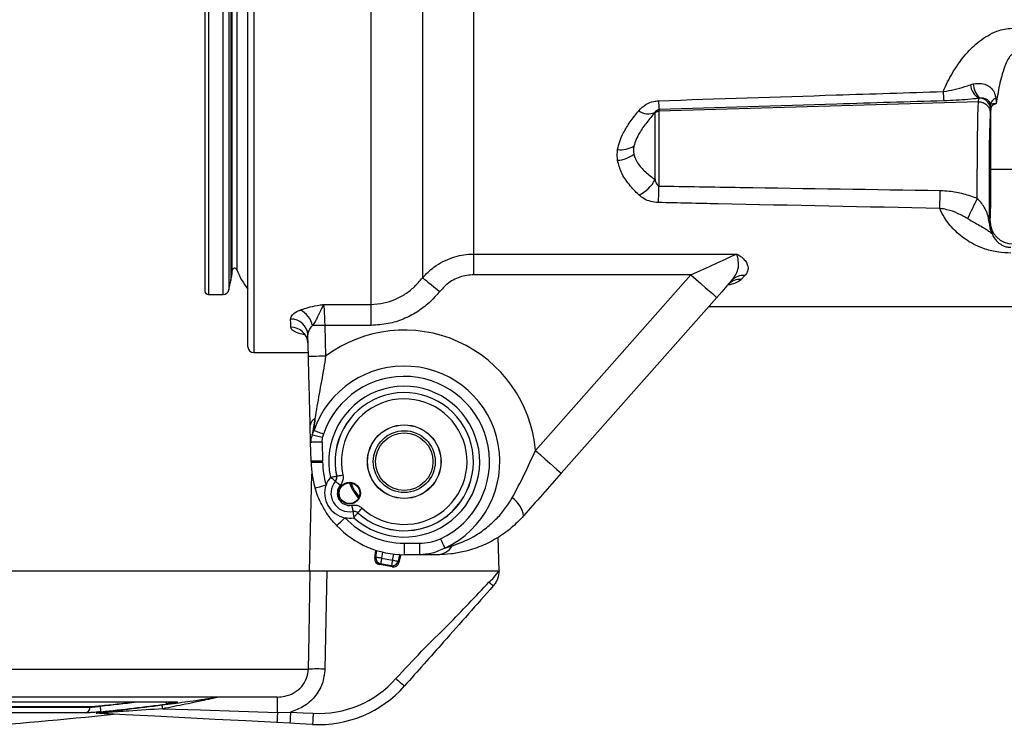
# Model space of a CAD drawing. Units: inches. Extents: x 0 to 43.7, y -0.4 to 33.8.
# Drawn here: x 32.7 to 39.5, y 18.7 to 23.6 of the extents above; entities that cross this region are included whole.
import ezdxf

# ---------------------------------------------------------------- set-up
doc = ezdxf.new("R2010")
doc.units = ezdxf.units.IN
doc.header["$LTSCALE"] = 4
doc.header["$MEASUREMENT"] = 0
doc.linetypes.add('SLD-Solid', pattern=[0])
doc.layers.add('LAYER_1', color=179, linetype='SLD-Solid')
doc.styles.add('SLDTEXTSTYLE0', font='GOTHIC.TTF', dxfattribs={"width": 0.913})
doc.dimstyles.new('SLDDIMSTYLE0', dxfattribs={"dimtxt": 0.458333, "dimasz": 0.458333, "dimexe": 0, "dimexo": 0.0625, "dimgap": 0.114583, "dimtad": 0, "dimtih": 1, "dimtoh": 1, "dimlfac": 0.5, "dimrnd": 1e-09, "dimzin": 12, "dimdsep": 46, "dimtxsty": 'SLDTEXTSTYLE0', "dimsah": 1, "dimcen": 0.09, "dimadec": 0, "dimazin": 3, "dimtfac": 1, "dimtdec": 3, "dimtofl": 0, "dimtmove": 0, "dimatfit": 3, "dimfxl": 0, "dimfrac": 2, "dimtolj": 1, "dimtzin": 12, "dimarcsym": 0})

# ---------------------------------------------------------------- blocks, each defined once
blk = doc.blocks.new('_D_7')
at = {"layer": 'LAYER_1', "color": 7}
for p, q in [((26.7627, 20.0014), (26.7627, 31.3653)), ((40.1344, 28.899), (40.1344, 31.3653)), ((26.7627, 30.8653), (32.8561, 30.8653)), ((40.1344, 30.8653), (34.041, 30.8653))]:
    blk.add_line(p, q, dxfattribs=at)
for points in [[(26.7627, 30.8653), (27.221, 30.7948), (27.221, 30.9359)], [(40.1344, 30.8653), (39.6761, 30.9359), (39.6761, 30.7948)]]:
    blk.add_solid(points, dxfattribs=at)
at = {"layer": 'LAYER_1', "color": 7, "insert": (32.8561, 31.0867), "char_height": 0.45833, "attachment_point": 1, "style": 'SLDTEXTSTYLE0'}
blk.add_mtext('6.69', dxfattribs=at)
blk = doc.blocks.new('_D_8')
at = {"layer": 'LAYER_1', "color": 7}
for p, q in [((26.7627, 20.0014), (26.7627, 32.1238)), ((42.2132, 27.4566), (42.2132, 32.1238)), ((26.7627, 31.6238), (33.8955, 31.6238)), ((42.2132, 31.6238), (35.0804, 31.6238))]:
    blk.add_line(p, q, dxfattribs=at)
for points in [[(26.7627, 31.6238), (27.221, 31.5533), (27.221, 31.6944)], [(42.2132, 31.6238), (41.7548, 31.6944), (41.7548, 31.5533)]]:
    blk.add_solid(points, dxfattribs=at)
at = {"layer": 'LAYER_1', "color": 7, "insert": (33.8955, 31.8452), "char_height": 0.45833, "attachment_point": 1, "style": 'SLDTEXTSTYLE0'}
blk.add_mtext('7.73', dxfattribs=at)
blk = doc.blocks.new('_D_9')
at = {"layer": 'LAYER_1', "color": 7}
for p, q in [((36.2178, 30.0455), (25.2915, 30.0455)), ((25.7915, 30.0455), (25.7915, 24.7371)), ((25.7915, 18.7004), (25.7915, 24.0088)), ((29.4534, 18.7004), (25.2915, 18.7004))]:
    blk.add_line(p, q, dxfattribs=at)
for points in [[(25.7915, 30.0455), (25.721, 29.5872), (25.862, 29.5872)], [(25.7915, 18.7004), (25.862, 19.1588), (25.721, 19.1588)]]:
    blk.add_solid(points, dxfattribs=at)
at = {"layer": 'LAYER_1', "color": 7, "insert": (25.1991, 24.5943), "char_height": 0.45833, "attachment_point": 1, "style": 'SLDTEXTSTYLE0'}
blk.add_mtext('5.67', dxfattribs=at)

msp = doc.modelspace()

# ---------------------------------------------------------------- linework, layer by layer
at = {"color": 7, "linetype": 'SLD-Solid', "lineweight": 25}
for p, q in [((34.3077, 21.3368), (34.3077, 28.8175)), ((34.347, 28.8552), (34.347, 21.2975)), ((35.1512, 21.6279), (35.1512, 28.8152)), ((35.5033, 28.6449), (35.5033, 21.8097)), ((34.0127, 28.5923), (34.0127, 21.7192)), ((34.177, 28.5838), (34.177, 21.7276)), ((34.1898, 28.5211), (34.1898, 21.7904)), ((35.8554, 21.9727), (35.8554, 28.4827)), ((34.2001, 21.8607), (34.2001, 28.4508)), ((34.2304, 28.446), (34.2304, 21.8654)), ((34.0363, 26.1048), (34.0363, 21.6955)), ((34.1383, 21.6955), (34.1383, 26.1048)), ((39.2575, 23.1334), (39.2773, 23.1391)), ((39.3134, 23.0167), (37.1239, 22.9531)), ((39.3134, 23.0167), (39.3136, 23.0167)), ((39.3136, 23.0167), (39.3159, 23.0397)), ((39.3242, 23.0413), (39.3159, 23.0397)), ((37.0971, 22.9416), (37.0966, 22.9434)), ((37.0971, 22.4831), (37.0971, 22.9416)), ((37.1239, 22.9531), (37.1239, 22.4387)), ((39.3984, 22.9784), (39.3969, 22.9639)), ((39.3984, 22.5535), (39.3984, 22.9784)), ((39.5559, 22.5535), (39.3984, 22.5535)), ((39.3863, 22.1901), (39.3924, 22.1993)), ((39.4001, 22.1286), (39.4035, 22.1187)), ((35.8554, 21.9727), (37.6556, 21.9727)), ((35.8554, 21.8313), (35.8554, 21.9727)), ((37.3429, 21.8313), (35.8554, 21.8313)), ((36.2772, 20.6257), (37.3429, 21.8313)), ((37.7126, 21.8254), (37.6878, 21.7983)), ((34.0363, 21.6955), (34.1383, 21.6955)), ((37.5199, 21.6748), (36.4542, 20.4693)), ((34.8278, 21.6279), (35.1512, 21.6279)), ((35.1512, 21.4839), (35.1512, 21.6279)), ((37.4647, 21.6124), (40.1344, 21.6124)), ((35.1512, 21.4839), (34.8344, 21.4839)), ((34.8344, 21.4839), (34.8399, 21.2728)), ((34.7219, 21.2698), (34.718, 21.4188)), ((34.347, 21.2975), (34.7211, 21.2975)), ((34.7373, 20.6815), (34.7342, 20.7995)), ((34.7663, 20.8439), (34.7481, 20.7333)), ((34.7481, 20.7333), (34.7588, 20.7615)), ((34.816, 20.6836), (34.8192, 20.7166)), ((34.8255, 20.7387), (34.8192, 20.7166)), ((34.7406, 20.554), (34.7373, 20.6815)), ((34.816, 20.6836), (34.8193, 20.556)), ((34.729, 19.8014), (34.7464, 20.4647)), ((34.9154, 20.4496), (34.9156, 20.4496)), ((34.907, 20.4156), (34.9069, 20.4157)), ((35.0269, 20.2078), (35.0269, 20.208)), ((35.0606, 20.1985), (35.0605, 20.1983)), ((35.3785, 19.9904), (35.4829, 19.9904)), ((35.3785, 19.9904), (35.3785, 19.9116)), ((35.4829, 19.9904), (35.4829, 19.9116)), ((35.6563, 19.9562), (35.7066, 19.9711)), ((36.028, 19.8014), (36.022, 20.0312)), ((35.1763, 19.8875), (35.1835, 19.9422)), ((35.1842, 19.8933), (35.1904, 19.94)), ((35.2287, 19.9295), (35.2232, 19.8882)), ((35.2983, 19.8749), (35.3073, 19.9156)), ((35.3469, 19.9124), (35.3367, 19.8664)), ((35.3541, 19.9121), (35.3422, 19.8582)), ((35.4829, 19.9116), (35.3785, 19.9116)), ((35.1763, 19.8875), (35.1842, 19.8933)), ((35.2164, 19.8494), (35.2084, 19.8436)), ((35.2969, 19.828), (35.2084, 19.8436)), ((35.2914, 19.8362), (35.2164, 19.8494)), ((35.2232, 19.8882), (35.2983, 19.8749)), ((35.2969, 19.828), (35.2914, 19.8362)), ((35.3367, 19.8664), (35.3422, 19.8582)), ((26.7627, 19.8014), (34.7349, 19.8014)), ((34.8487, 19.8014), (34.8352, 19.127)), ((34.8487, 19.8014), (36.028, 19.8014)), ((26.784, 19.127), (34.7214, 19.127)), ((34.51, 18.9353), (26.9765, 18.9353)), ((34.0926, 18.9348), (27.3617, 18.9348)), ((27.8041, 18.9018), (33.8202, 18.9018)), ((34.51, 18.8302), (34.51, 18.9353)), ((28.363, 18.8703), (33.2253, 18.8703)), ((28.363, 18.8658), (33.2253, 18.8658)), ((33.1938, 18.8266), (28.394, 18.8266)), ((33.2253, 18.8658), (33.2253, 18.8703)), ((33.2671, 18.8246), (33.2666, 18.8248)), ((33.2964, 18.8756), (33.2964, 18.8738)), ((34.51, 18.8302), (34.5992, 18.8321)), ((34.5951, 18.7555), (34.5059, 18.7602))]:
    msp.add_line(p, q, dxfattribs=at)
at = {"color": 7, "linetype": 'SLD-Solid', "lineweight": 25, "flags": 128}
for points in [[(39.3969, 22.9639), (39.3956, 22.9517), (39.3943, 22.9387)], [(37.3429, 21.8313), (37.4073, 21.8604), (37.4694, 21.8885), (37.5272, 21.9146), (37.5786, 21.9379), (37.6219, 21.9575), (37.6556, 21.9727)], [(35.6207, 21.7148), (35.6011, 21.7306), (35.5821, 21.746), (35.5641, 21.7606), (35.5475, 21.774), (35.5327, 21.7859), (35.5203, 21.796), (35.5104, 21.804), (35.5033, 21.8097)], [(37.3429, 21.8313), (37.3775, 21.8007), (37.4107, 21.7714), (37.4413, 21.7443), (37.4681, 21.7206), (37.4901, 21.7012), (37.5064, 21.6867), (37.5165, 21.6778), (37.5199, 21.6748)], [(37.6241, 21.7926), (37.5899, 21.754), (37.5551, 21.7146), (37.5199, 21.6748)], [(34.8278, 21.6279), (34.8285, 21.613), (34.8294, 21.5934), (34.8305, 21.5698), (34.8317, 21.543), (34.833, 21.514), (34.8344, 21.4839)], [(34.6014, 21.4709), (34.6007, 21.4979), (34.5999, 21.5268)], [(34.8344, 21.4839), (34.8227, 21.4836), (34.811, 21.4833), (34.7996, 21.483), (34.7886, 21.4827), (34.778, 21.4824), (34.768, 21.4821), (34.7586, 21.4819), (34.75, 21.4817)], [(34.8399, 21.2728), (34.8169, 21.2722), (34.7947, 21.2717), (34.7743, 21.2711), (34.7564, 21.2707), (34.7418, 21.2703), (34.7308, 21.27), (34.7241, 21.2698), (34.7219, 21.2698)], [(34.7481, 20.7333), (34.7531, 20.7322), (34.7596, 20.7306), (34.7674, 20.7288), (34.7763, 20.7267), (34.7862, 20.7244), (34.7968, 20.7219), (34.8078, 20.7193), (34.8192, 20.7166)], [(34.8255, 20.7387), (34.8152, 20.7422), (34.8051, 20.7457), (34.7954, 20.749), (34.7863, 20.7521), (34.7779, 20.755), (34.7704, 20.7576), (34.764, 20.7598), (34.7588, 20.7615)], [(34.816, 20.6836), (34.8006, 20.6832), (34.7859, 20.6828), (34.7722, 20.6825), (34.7603, 20.6821), (34.7505, 20.6819), (34.7433, 20.6817), (34.7388, 20.6816), (34.7373, 20.6815)], [(36.2772, 20.6257), (36.3117, 20.5952), (36.3449, 20.5658), (36.3755, 20.5388), (36.4023, 20.5151), (36.4243, 20.4956), (36.4407, 20.4812), (36.4508, 20.4723), (36.4542, 20.4693)], [(34.7406, 20.554), (34.7421, 20.554), (34.7466, 20.5541), (34.7539, 20.5543), (34.7637, 20.5546), (34.7756, 20.5549), (34.7892, 20.5552), (34.804, 20.5556), (34.8193, 20.556)], [(34.7407, 20.5459), (34.7422, 20.5459), (34.7467, 20.5459), (34.754, 20.5459), (34.7638, 20.546), (34.7757, 20.5461), (34.7893, 20.5461), (34.8041, 20.5462), (34.8195, 20.5463)], [(34.9156, 20.4496), (34.9166, 20.4498), (34.9192, 20.4503), (34.9231, 20.4512), (34.9284, 20.4523), (34.9348, 20.4537), (34.942, 20.4553), (34.9498, 20.457), (34.9579, 20.4587)], [(34.7673, 20.3674), (34.7687, 20.3678), (34.773, 20.3691), (34.78, 20.3712), (34.7894, 20.374), (34.8008, 20.3774), (34.8138, 20.3813), (34.828, 20.3855), (34.8427, 20.3899)], [(34.9399, 20.3875), (34.9336, 20.3929), (34.9275, 20.3981), (34.9219, 20.4029), (34.9169, 20.4071), (34.9129, 20.4106), (34.9098, 20.4133), (34.9078, 20.415), (34.907, 20.4156)], [(35.0189, 20.2505), (35.0205, 20.2424), (35.0219, 20.2345), (35.0233, 20.2272), (35.0245, 20.2208), (35.0255, 20.2155), (35.0262, 20.2115), (35.0267, 20.209), (35.0269, 20.208)], [(35.0606, 20.1985), (35.0613, 20.1992), (35.063, 20.2011), (35.0658, 20.2042), (35.0694, 20.2082), (35.0737, 20.213), (35.0787, 20.2185), (35.0841, 20.2244), (35.0897, 20.2306)], [(34.9152, 20.1111), (34.9163, 20.1121), (34.9196, 20.1152), (34.9249, 20.1202), (34.932, 20.1269), (34.9407, 20.1351), (34.9505, 20.1445), (34.9613, 20.1546), (34.9724, 20.1652)], [(35.6264, 20.0201), (35.631, 20.0102), (35.6355, 20.0006), (35.6399, 19.9913), (35.644, 19.9825), (35.6477, 19.9745), (35.6511, 19.9673), (35.6539, 19.9612), (35.6563, 19.9562)], [(35.2232, 19.8882), (35.2158, 19.8891), (35.2085, 19.8901), (35.2019, 19.891), (35.196, 19.8917), (35.1912, 19.8924), (35.1875, 19.8929), (35.1851, 19.8932), (35.1842, 19.8933)], [(35.2232, 19.8882), (35.2219, 19.8807), (35.2207, 19.8736), (35.2195, 19.8669), (35.2185, 19.8611), (35.2176, 19.8563), (35.217, 19.8526), (35.2166, 19.8503), (35.2164, 19.8494)], [(35.2983, 19.8749), (35.297, 19.8675), (35.2957, 19.8603), (35.2945, 19.8537), (35.2935, 19.8479), (35.2926, 19.8431), (35.292, 19.8394), (35.2916, 19.8371), (35.2914, 19.8362)], [(35.2983, 19.8749), (35.3056, 19.8733), (35.3127, 19.8717), (35.3193, 19.8703), (35.3251, 19.869), (35.3299, 19.8679), (35.3335, 19.8671), (35.3358, 19.8666), (35.3367, 19.8664)], [(34.7214, 19.127), (34.7262, 19.363), (34.7349, 19.8014)], [(33.7453, 18.9018), (33.7456, 18.8992), (33.7462, 18.8943), (33.7467, 18.8906), (33.747, 18.8882), (33.7471, 18.8871)], [(33.3431, 18.8206), (33.3358, 18.821), (33.3278, 18.8214), (33.3193, 18.8219), (33.3101, 18.8224), (33.3002, 18.8229), (33.2898, 18.8234), (33.2788, 18.824), (33.2671, 18.8246)], [(34.5059, 18.7602), (34.2931, 18.7714), (34.0823, 18.7824), (33.8742, 18.7933), (33.6696, 18.804), (33.4691, 18.8145), (33.2733, 18.8248)], [(33.3007, 18.8347), (33.3005, 18.8357), (33.3003, 18.8382), (33.2999, 18.8419), (33.2994, 18.8468), (33.2987, 18.8526), (33.298, 18.8592), (33.2972, 18.8664), (33.2964, 18.8738)], [(33.7238, 18.8549), (33.9815, 18.8468), (34.244, 18.8385), (34.51, 18.8302)], [(34.5992, 18.8321), (34.686, 18.8276), (34.7542, 18.824)], [(34.7501, 18.7474), (34.6633, 18.752), (34.5951, 18.7555)]]:
    msp.add_lwpolyline(points, dxfattribs=at)
at = {"color": 7, "linetype": 'SLD-Solid', "lineweight": 25}
for centre, radius in [((35.3785, 20.5494), 0.2524), ((35.3785, 20.5494), 0.2516), ((35.3785, 20.5494), 0.2122), ((35.3785, 20.5494), 0.1969), ((35.0035, 20.3329), 0.0752), ((35.0035, 20.3329), 0.0709)]:
    msp.add_circle(centre, radius, dxfattribs=at)
for centre, radius, start, end in [((40.0105, 23.1153), 0.9393, 181.74788, 185.62526), ((39.3877, 23.1496), 0.1312, 187.07477, 236.84801), ((39.4081, 23.1417), 0.1308, 181.13195, 230.104), ((37.8633, 23.0472), 0.7432, 181.80317, 186.52997), ((39.3185, 22.9631), 0.0784, 0.54011, 85.87044), ((39.4564, 22.9838), 0.0638, 113.12547, 164.32044), ((37.0518, 23.0498), 0.1155, 234.81859, 292.83332), ((39.3216, 22.9782), 0.0768, 0.17337, 17.31405), ((36.8605, 22.8717), 0.1836, 263.85457, 299.95409), ((36.828, 22.8187), 0.2034, 273.44963, 307.42798), ((36.8928, 22.5878), 0.2296, 293.88747, 332.86509), ((33.5806, 22.5119), 3.5441, 356.99364, 358.81711), ((35.2678, 22.4734), 3.7841, 357.15052, 359.01738), ((93.2195, -3.7324), 59.8944, 154.179106, 154.326716), ((39.55, 22.1994), 0.1575, 180.03602, 269.97487), ((39.5438, 22.1902), 0.1574, 180.0277, 206.99), ((34.2158, 21.8594), 0.0157, 22.34641, 175.37398), ((34.762, 22.084), 0.5748, 202.34641, 217.76697), ((37.6771, 21.6944), 0.1045, 84.14353, 138.21906), ((37.7, 21.7234), 0.1028, 83.00686, 137.64884), ((34.1383, 21.7349), 0.0394, 270.00016, 349.32626), ((34.0363, 21.7192), 0.0236, 179.99967, 269.9998), ((34.6036, 21.4123), 0.1146, 3.25286, 91.84875), ((34.6071, 21.4557), 0.1452, 10.29916, 66.27489), ((34.6032, 21.3555), 0.1154, 2.75758, 90.88699), ((35.3785, 20.5494), 0.9019, 4.85268, 126.66784), ((34.347, 21.3368), 0.0394, 180, 270), ((35.3785, 20.5494), 0.655, 295.09001, 161.10568), ((35.3785, 20.5494), 0.5845, 295.09003, 161.10566), ((35.3785, 20.5494), 0.517, 228.05138, 191.94862), ((35.3785, 20.5494), 0.4737, 227.83627, 192.16369), ((35.3785, 20.5494), 0.4735, 227.8273, 192.17276), ((35.3785, 20.5494), 0.4303, 227.82727, 192.17276), ((34.7881, 20.7944), 0.0541, 113.69931, 174.56558), ((34.347, 20.5437), 0.3937, 0.32056, 1.50023), ((35.3785, 20.5494), 0.6378, 180.32056, 196.58444), ((34.347, 20.5437), 0.4724, 0.32056, 1.50023), ((35.3785, 20.5494), 0.5591, 180.32056, 196.58444), ((35.0035, 20.3329), 0.1705, 140.05458, 160.48685), ((34.8769, 20.4413), 0.0394, 319.41797, 12.14339), ((35.0035, 20.3329), 0.1705, 160.48685, 259.51315), ((35.0035, 20.3329), 0.1273, 139.39745, 280.60254), ((35.0035, 20.3329), 0.1271, 139.36966, 280.63032), ((35.0035, 20.3329), 0.0838, 139.36954, 280.63042), ((35.3785, 20.5494), 0.4026, 201.20882, 218.79365), ((36.0107, 20.1462), 0.1882, 9.57483, 55.19581), ((35.0341, 20.1691), 0.0394, 47.85681, 100.58108), ((35.3785, 20.5494), 0.6378, 223.41555, 269.99999), ((35.0035, 20.3329), 0.1705, 259.51315, 279.94542), ((35.3785, 20.5494), 0.5591, 223.41556, 270), ((35.5988, 20.0386), 0.1271, 273.40509, 327.97456), ((35.2233, 19.8882), 0.0394, 172.5426, 259.9574), ((35.2982, 19.875), 0.0394, 260.04311, 347.45624), ((34.7783, 17.2386), 1.8892, 88.27368, 91.72632), ((34.7913, 19.5317), 0.7087, 266.99998, 318.45097), ((35.9876, 19.7842), 0.9826, 227.33631, 231.84986), ((34.7913, 19.5337), 0.7874, 267, 318.451), ((30.7722, 42.296), 23.556, 276.15158, 276.71813), ((30.7722, 42.296), 23.5578, 276.15101, 276.75598), ((33.7792, 18.9064), 0.0163, 196.65544, 253.18109), ((34.0981, 18.8999), 0.0354, 89.99256, 98.99062), ((33.1872, 18.8642), 0.0381, 279.96385, 2.31785), ((33.2714, 18.7878), 0.0371, 87.00233, 96.62862), ((30.7722, 42.296), 23.5971, 276.15102, 277.24259), ((33.5684, 18.8397), 0.1561, 5.57945, 15.46363), ((30.7722, 42.296), 23.622, 273.86342, 276.35157), ((33.3474, 18.7824), 0.0385, 86.99017, 96.45205)]:
    msp.add_arc(centre, radius, start, end, dxfattribs=at)
for centre, major_axis, ratio, start_param, end_param in [((39.3953, 22.3913), (0, 0.5504), 0.017455, 0.104489, 1.945087), ((39.3923, 22.5535), (0, 0.3543), 0.017455, 3.167773, 4.712389), ((35.2153, 19.8823), (-0.0318, -0.0233), 0.999344, 5.519932, 7.046439), ((35.3037, 19.8667), (0.0219, -0.0328), 0.999344, 5.519932, 7.046439)]:
    msp.add_ellipse(centre, major_axis=major_axis, ratio=ratio, start_param=start_param, end_param=end_param, dxfattribs=at)
msp.add_ellipse((39.3922, 22.5667), major_axis=(0, 0.2441), ratio=0.017455, dxfattribs=at)
for points, knots in [([(39.0716, 23.0867), (39.0766, 23.0984), (39.0988, 23.1511), (39.1488, 23.2438), (39.231, 23.3531), (39.3148, 23.4319), (39.3901, 23.4797), (39.4635, 23.5132), (39.5215, 23.5188), (39.5559, 23.5222)], [0, 0, 0, 0, 0.061324, 0.275343, 0.489028, 0.671963, 0.767267, 0.862342, 1, 1, 1, 1]), ([(39.5559, 23.3443), (39.5529, 23.3439), (39.5461, 23.3431), (39.5342, 23.3354), (39.5112, 23.3081), (39.4833, 23.2375), (39.4546, 23.1312), (39.4409, 23.0464), (39.4341, 23.004)], [0, 0, 0, 0, 0.023422, 0.05391, 0.110437, 0.307266, 0.65325, 1, 1, 1, 1]), ([(39.2773, 23.1391), (39.2965, 23.1418), (39.3298, 23.1465), (39.3745, 23.1324), (39.4055, 23.1081), (39.4245, 23.0768), (39.4292, 23.0531), (39.4314, 23.0425)], [0, 0, 0, 0, 0.287973, 0.498515, 0.676586, 0.85514, 1, 1, 1, 1]), ([(37.1204, 23.0238), (37.5262, 23.0372), (38.1766, 23.0586), (38.827, 23.079), (39.0716, 23.0867)], [0, 0, 0, 0, 0.623907, 1, 1, 1, 1]), ([(39.0716, 23.0867), (39.0971, 23.091), (39.1492, 23.1), (39.2097, 23.1174), (39.2451, 23.1293), (39.2575, 23.1334)], [0, 0, 0, 0, 0.383944, 0.784454, 1, 1, 1, 1]), ([(36.9853, 22.9554), (37.001, 22.9713), (37.0281, 22.9986), (37.0789, 23.0197), (37.1088, 23.0227), (37.1204, 23.0238)], [0, 0, 0, 0, 0.457135, 0.788654, 1, 1, 1, 1]), ([(39.0757, 23.0232), (38.8311, 23.0159), (38.1808, 22.9963), (37.5305, 22.9756), (37.1249, 22.9627)], [0, 0, 0, 0, 0.376103, 1, 1, 1, 1]), ([(39.3159, 23.0397), (39.2912, 23.0373), (39.2408, 23.0325), (39.1604, 23.0266), (39.1042, 23.0244), (39.0757, 23.0232)], [0, 0, 0, 0, 0.323718, 0.658126, 1, 1, 1, 1]), ([(39.3049, 22.3552), (39.3049, 22.3839), (39.3049, 22.4413), (39.3051, 22.5332), (39.3055, 22.6285), (39.3063, 22.7236), (39.3072, 22.809), (39.3084, 22.8829), (39.3097, 22.9422), (39.3114, 22.9934), (39.3127, 23.0082), (39.3134, 23.0167)], [0, 0, 0, 0, 0.090008, 0.180015, 0.290991, 0.401966, 0.512947, 0.623928, 0.734919, 0.845911, 1, 1, 1, 1]), ([(39.3136, 23.0167), (39.3225, 23.016), (39.3402, 23.0147), (39.3641, 23.0018), (39.3825, 22.9824), (39.3921, 22.9607), (39.3942, 22.9457), (39.3942, 22.9394), (39.3943, 22.9387)], [0, 0, 0, 0, 0.211577, 0.423153, 0.634763, 0.84645, 0.983646, 1, 1, 1, 1]), ([(39.395, 23.0011), (39.3919, 23.0078), (39.3884, 23.0152), (39.3785, 23.0266), (39.3646, 23.0368), (39.3432, 23.0427), (39.3296, 23.0417), (39.3242, 23.0413)], [0, 0, 0, 0, 0.209665, 0.23474, 0.496066, 0.798966, 1, 1, 1, 1]), ([(39.4314, 23.0425), (39.4322, 23.0357), (39.4335, 23.0245), (39.4339, 23.0119), (39.4341, 23.0059), (39.4341, 23.0043), (39.4341, 23.004)], [0, 0, 0, 0, 0.536531, 0.876002, 0.978521, 1, 1, 1, 1]), ([(36.8408, 22.6891), (36.8448, 22.7077), (36.8528, 22.7453), (36.8819, 22.809), (36.9252, 22.8795), (36.9652, 22.93), (36.9853, 22.9554)], [0, 0, 0, 0, 0.20237, 0.408537, 0.702479, 1, 1, 1, 1]), ([(37.0966, 22.9434), (37.0773, 22.9209), (37.0386, 22.8756), (36.9951, 22.8138), (36.965, 22.7588), (36.9565, 22.7281), (36.9522, 22.7126)], [0, 0, 0, 0, 0.306658, 0.615519, 0.805601, 1, 1, 1, 1]), ([(37.1249, 22.9627), (37.1227, 22.9623), (37.12, 22.9619), (37.1134, 22.9596), (37.104, 22.954), (37.0995, 22.9475), (37.0966, 22.9434)], [0, 0, 0, 0, 0.118823, 0.144023, 0.458018, 1, 1, 1, 1]), ([(37.0971, 22.9416), (37.099, 22.9432), (37.1027, 22.9465), (37.1093, 22.95), (37.1165, 22.9524), (37.1214, 22.9529), (37.1239, 22.9531)], [0, 0, 0, 0, 0.249997, 0.499997, 0.749998, 1, 1, 1, 1]), ([(37.1249, 22.9627), (37.1248, 22.9625), (37.123, 22.9593), (37.1228, 22.9564), (37.1239, 22.9531), (37.1239, 22.9531)], [0, 0, 0, 0, 0.048498, 0.999931, 1, 1, 1, 1]), ([(39.4341, 23.004), (39.4339, 23.004), (39.4324, 23.0038), (39.4264, 23.0032), (39.4202, 23.0025), (39.414, 23.0019), (39.4023, 23.0006), (39.3984, 23.0008), (39.395, 23.0011)], [0, 0, 0, 0, 0.008104, 0.063464, 0.268606, 0.319784, 0.42218, 1, 1, 1, 1]), ([(39.4341, 23.004), (39.4242, 23), (39.4041, 22.9919), (39.4004, 22.983), (39.3984, 22.9784)], [0, 0, 0, 0, 0.488321, 1, 1, 1, 1]), ([(36.8403, 22.6157), (36.8391, 22.6272), (36.8365, 22.6514), (36.8393, 22.6761), (36.8408, 22.6891)], [0, 0, 0, 0, 0.473882, 1, 1, 1, 1]), ([(36.9522, 22.7126), (36.9507, 22.7026), (36.9478, 22.6835), (36.9504, 22.6657), (36.9516, 22.6572)], [0, 0, 0, 0, 0.526252, 1, 1, 1, 1]), ([(36.9858, 22.3779), (36.9627, 22.4017), (36.9162, 22.4497), (36.862, 22.5288), (36.8473, 22.5876), (36.8403, 22.6157)], [0, 0, 0, 0, 0.3398827, 0.6847216, 1, 1, 1, 1]), ([(36.9516, 22.6572), (36.9589, 22.6366), (36.9749, 22.5915), (37.0299, 22.5358), (37.0746, 22.5008), (37.0971, 22.4831)], [0, 0, 0, 0, 0.293014, 0.643179, 1, 1, 1, 1]), ([(37.0971, 22.4831), (37.0992, 22.4751), (37.1027, 22.4616), (37.1103, 22.4472), (37.1172, 22.441), (37.121, 22.4392), (37.1232, 22.4388), (37.1239, 22.4387)], [0, 0, 0, 0, 0.463723, 0.783338, 0.88127, 0.962259, 1, 1, 1, 1]), ([(37.1239, 22.4387), (37.3095, 22.4358), (37.952, 22.4255), (38.5945, 22.4156), (39.0514, 22.4085)], [0, 0, 0, 0, 0.288908, 1, 1, 1, 1]), ([(39.0514, 22.4085), (39.0718, 22.4075), (39.1251, 22.405), (39.2107, 22.3883), (39.2733, 22.3663), (39.3049, 22.3552)], [0, 0, 0, 0, 0.236057, 0.614733, 1, 1, 1, 1]), ([(37.1198, 22.326), (37.1021, 22.3276), (37.0664, 22.3309), (37.0194, 22.35), (36.9972, 22.3684), (36.9858, 22.3779)], [0, 0, 0, 0, 0.324563, 0.65166, 1, 1, 1, 1]), ([(39.3863, 22.1901), (39.3862, 22.192), (39.3856, 22.2005), (39.3811, 22.2263), (39.3698, 22.2626), (39.3492, 22.3013), (39.3258, 22.3312), (39.3105, 22.3487), (39.3049, 22.3552)], [0, 0, 0, 0, 0.049881, 0.22317, 0.475891, 0.69195, 0.88625, 1, 1, 1, 1]), ([(39.0472, 22.2853), (38.541, 22.2957), (37.8985, 22.3089), (37.2561, 22.323), (37.1198, 22.326)], [0, 0, 0, 0, 0.787866, 1, 1, 1, 1]), ([(39.5347, 21.9792), (39.5065, 21.9805), (39.4435, 21.9833), (39.3618, 22.0045), (39.2921, 22.0329), (39.2179, 22.075), (39.1434, 22.1367), (39.0837, 22.2118), (39.0577, 22.2643), (39.0472, 22.2853)], [0, 0, 0, 0, 0.103254, 0.231289, 0.337864, 0.444681, 0.652684, 0.861093, 1, 1, 1, 1]), ([(39.2378, 22.2162), (39.2157, 22.2285), (39.171, 22.2532), (39.1066, 22.277), (39.064, 22.283), (39.0472, 22.2853)], [0, 0, 0, 0, 0.37316, 0.753063, 1, 1, 1, 1]), ([(39.2378, 22.2162), (39.2551, 22.2064), (39.2868, 22.1882), (39.3324, 22.163), (39.3667, 22.142), (39.3903, 22.1252), (39.4038, 22.1138), (39.4055, 22.113), (39.4037, 22.1181), (39.4035, 22.1187)], [0, 0, 0, 0, 0.175142, 0.322453, 0.470111, 0.611807, 0.773004, 0.969388, 1, 1, 1, 1]), ([(39.4035, 22.1187), (39.4052, 22.1145), (39.411, 22.0998), (39.4242, 22.0765), (39.4476, 22.0509), (39.4737, 22.0328), (39.5002, 22.0229), (39.5184, 22.0199), (39.5269, 22.0191), (39.5326, 22.0191), (39.5347, 22.019)], [0, 0, 0, 0, 0.1067639, 0.3674993, 0.6281103, 0.8528968, 0.9500923, 0.9695212, 0.9891666, 1, 1, 1, 1]), ([(35.5033, 21.8097), (35.5285, 21.8354), (35.5706, 21.8784), (35.643, 21.9224), (35.7265, 21.9581), (35.7997, 21.972), (35.8487, 21.9726), (35.8554, 21.9727)], [0, 0, 0, 0, 0.2696812, 0.4511947, 0.6326822, 0.9496036, 1, 1, 1, 1]), ([(37.6241, 21.7926), (37.6404, 21.8167), (37.6698, 21.86), (37.6707, 21.9155), (37.6643, 21.9468), (37.6605, 21.9593), (37.6579, 21.9667), (37.6564, 21.9706), (37.6556, 21.9726), (37.6556, 21.9727)], [0, 0, 0, 0, 0.415956, 0.748581, 0.865076, 0.927998, 0.961328, 0.997493, 1, 1, 1, 1]), ([(37.6556, 21.9727), (37.6558, 21.9726), (37.6586, 21.9713), (37.6637, 21.9687), (37.6728, 21.9635), (37.6869, 21.9543), (37.7067, 21.9375), (37.7247, 21.9144), (37.7354, 21.8856), (37.7342, 21.8551), (37.7198, 21.8353), (37.7126, 21.8254)], [0, 0, 0, 0, 0.002669, 0.031047, 0.059333, 0.115361, 0.224798, 0.391469, 0.558324, 0.779115, 1, 1, 1, 1]), ([(34.1898, 21.7904), (34.1942, 21.8124), (34.1991, 21.8365), (34.2, 21.861), (34.2001, 21.8607)], [0, 0, 0, 0, 0.913742, 1, 1, 1, 1]), ([(35.1512, 21.6279), (35.1808, 21.6297), (35.2366, 21.6332), (35.3159, 21.6593), (35.3865, 21.6972), (35.4509, 21.7474), (35.4857, 21.7888), (35.5033, 21.8097)], [0, 0, 0, 0, 0.215755, 0.406969, 0.60499, 0.799656, 1, 1, 1, 1]), ([(35.8554, 21.8313), (35.8227, 21.8279), (35.7572, 21.821), (35.6764, 21.775), (35.6374, 21.7329), (35.6207, 21.7148)], [0, 0, 0, 0, 0.363264, 0.725932, 1, 1, 1, 1]), ([(37.6878, 21.7983), (37.6764, 21.7894), (37.6559, 21.7734), (37.6134, 21.7637), (37.5947, 21.7594)], [0, 0, 0, 0, 0.558097, 1, 1, 1, 1]), ([(34.177, 21.7276), (34.1788, 21.7367), (34.1825, 21.7567), (34.1868, 21.7765), (34.1898, 21.7904)], [0, 0, 0, 0, 0.304131, 1, 1, 1, 1]), ([(37.5992, 21.764), (37.6001, 21.7651), (37.604, 21.7704), (37.6085, 21.773), (37.6083, 21.7729), (37.6082, 21.7729)], [0, 0, 0, 0, 0.148376, 0.699942, 1, 1, 1, 1]), ([(35.6207, 21.7148), (35.5976, 21.6888), (35.5509, 21.6361), (35.4661, 21.5729), (35.3715, 21.5242), (35.2659, 21.4907), (35.1906, 21.4862), (35.1512, 21.4839)], [0, 0, 0, 0, 0.1924578, 0.3901713, 0.5827394, 0.7814851, 1, 1, 1, 1]), ([(34.6655, 21.5887), (34.6785, 21.5935), (34.6994, 21.6013), (34.7451, 21.6131), (34.7863, 21.621), (34.8187, 21.6264), (34.8275, 21.6278), (34.8278, 21.6279)], [0, 0, 0, 0, 0.282916, 0.453352, 0.851106, 0.99551, 1, 1, 1, 1]), ([(34.8278, 21.6279), (34.8277, 21.6278), (34.8256, 21.6248), (34.8213, 21.6182), (34.8125, 21.6017), (34.8004, 21.5748), (34.7853, 21.5418), (34.7683, 21.5096), (34.7567, 21.4918), (34.75, 21.4817)], [0, 0, 0, 0, 0.003591, 0.10686, 0.208907, 0.435, 0.6619, 0.806336, 1, 1, 1, 1]), ([(34.5999, 21.5268), (34.6025, 21.5368), (34.6078, 21.5569), (34.6403, 21.5778), (34.6625, 21.5874), (34.6655, 21.5887)], [0, 0, 0, 0, 0.462382, 0.928038, 1, 1, 1, 1]), ([(34.6964, 21.4194), (34.6956, 21.4195), (34.6719, 21.4226), (34.6384, 21.4341), (34.6064, 21.4517), (34.6029, 21.4652), (34.6014, 21.4709)], [0, 0, 0, 0, 0.0128692, 0.3696051, 0.7323161, 1, 1, 1, 1]), ([(34.75, 21.4817), (34.7485, 21.4804), (34.7371, 21.4706), (34.7214, 21.4493), (34.7191, 21.429), (34.718, 21.4188)], [0, 0, 0, 0, 0.068893, 0.529549, 1, 1, 1, 1]), ([(34.685, 21.43), (34.6849, 21.4301), (34.6846, 21.4302), (34.6931, 21.4244), (34.7065, 21.4086), (34.7177, 21.3856), (34.7182, 21.368), (34.7184, 21.361)], [0, 0, 0, 0, 0.116949, 0.31148, 0.5325704, 0.8170453, 1, 1, 1, 1]), ([(34.7342, 20.7995), (34.7327, 20.8562), (34.7304, 20.9424), (34.7271, 21.0681), (34.7245, 21.1676), (34.7228, 21.2357), (34.7219, 21.2698)], [0, 0, 0, 0, 0.391643, 0.594556, 0.797267, 1, 1, 1, 1]), ([(34.8399, 21.2728), (34.8356, 21.245), (34.822, 21.1572), (34.7946, 21.013), (34.7758, 20.9006), (34.7663, 20.8439)], [0, 0, 0, 0, 0.1870191, 0.5894571, 1, 1, 1, 1]), ([(34.7663, 20.8439), (34.7646, 20.8239), (34.7624, 20.7966), (34.7595, 20.7689), (34.7588, 20.7615)], [0, 0, 0, 0, 0.733356, 1, 1, 1, 1]), ([(34.7481, 20.7333), (34.7432, 20.7197), (34.7372, 20.7026), (34.7373, 20.685), (34.7373, 20.6815)], [0, 0, 0, 0, 0.802478, 1, 1, 1, 1]), ([(36.1181, 20.3007), (36.1463, 20.3538), (36.2029, 20.46), (36.2524, 20.5704), (36.2772, 20.6257)], [0, 0, 0, 0, 0.499099, 1, 1, 1, 1]), ([(34.8727, 20.4424), (34.8728, 20.4424), (34.877, 20.4431), (34.8858, 20.4446), (34.8978, 20.4466), (34.9074, 20.4482), (34.9139, 20.4493), (34.9149, 20.4495), (34.9154, 20.4496)], [0, 0, 0, 0, 0.005743, 0.188683, 0.401884, 0.601427, 0.798323, 1, 1, 1, 1]), ([(34.9069, 20.4157), (34.9064, 20.416), (34.9056, 20.4167), (34.9005, 20.4208), (34.8928, 20.4268), (34.8833, 20.4343), (34.8762, 20.4398), (34.8728, 20.4423), (34.8727, 20.4424)], [0, 0, 0, 0, 0.201688, 0.398585, 0.598122, 0.811314, 0.994257, 1, 1, 1, 1]), ([(34.907, 20.4156), (34.9096, 20.4193), (34.9146, 20.4266), (34.9171, 20.4388), (34.9161, 20.4464), (34.9156, 20.4496)], [0, 0, 0, 0, 0.365868, 0.731695, 1, 1, 1, 1]), ([(34.9579, 20.4587), (34.9589, 20.452), (34.9611, 20.436), (34.9559, 20.4104), (34.9452, 20.3951), (34.9399, 20.3875)], [0, 0, 0, 0, 0.268284, 0.634143, 1, 1, 1, 1]), ([(36.4542, 20.4693), (36.411, 20.4205), (36.3242, 20.3223), (36.2391, 20.226), (36.1962, 20.1775)], [0, 0, 0, 0, 0.496694, 1, 1, 1, 1]), ([(35.0161, 20.4004), (35.0172, 20.3961), (35.0258, 20.3622), (35.0485, 20.3344), (35.0683, 20.3102)], [0, 0, 0, 0, 0.1261597, 1, 1, 1, 1]), ([(34.9152, 20.1111), (34.9124, 20.1141), (34.891, 20.137), (34.8545, 20.1827), (34.8151, 20.2477), (34.7864, 20.3092), (34.7737, 20.3479), (34.7673, 20.3674)], [0, 0, 0, 0, 0.04089, 0.314261, 0.59146, 0.794901, 1, 1, 1, 1]), ([(35.0189, 20.2505), (35.0257, 20.2513), (35.0417, 20.2531), (35.0672, 20.2472), (35.0822, 20.2361), (35.0897, 20.2306)], [0, 0, 0, 0, 0.268285, 0.634145, 1, 1, 1, 1]), ([(35.7066, 19.9711), (35.7559, 19.99), (35.8347, 20.0202), (35.9339, 20.0871), (36.006, 20.1505), (36.0689, 20.2219), (36.1016, 20.2743), (36.1181, 20.3007)], [0, 0, 0, 0, 0.299894, 0.479338, 0.662269, 0.829653, 1, 1, 1, 1]), ([(35.0606, 20.1985), (35.057, 20.2011), (35.0499, 20.2064), (35.0377, 20.2092), (35.0301, 20.2083), (35.0269, 20.208)], [0, 0, 0, 0, 0.3658642, 0.7316938, 1, 1, 1, 1]), ([(35.0269, 20.2078), (35.027, 20.2073), (35.0271, 20.2063), (35.0281, 20.1997), (35.0295, 20.1901), (35.0312, 20.1781), (35.0324, 20.1692), (35.0329, 20.165), (35.0329, 20.1649)], [0, 0, 0, 0, 0.201687, 0.398586, 0.598122, 0.81131, 0.994249, 1, 1, 1, 1]), ([(35.0329, 20.1649), (35.033, 20.165), (35.0357, 20.1682), (35.0414, 20.1752), (35.0491, 20.1845), (35.0553, 20.192), (35.0595, 20.1971), (35.0602, 20.1979), (35.0605, 20.1983)], [0, 0, 0, 0, 0.00575, 0.188686, 0.401884, 0.60143, 0.798324, 1, 1, 1, 1]), ([(36.1962, 20.1775), (36.1687, 20.1489), (36.1128, 20.0911), (36.0136, 20.0218), (35.9046, 19.9668), (35.7974, 19.9328), (35.6961, 19.9145), (35.6364, 19.9126), (35.6063, 19.9116)], [0, 0, 0, 0, 0.171795, 0.347839, 0.52626, 0.709472, 0.853411, 1, 1, 1, 1]), ([(35.4829, 19.9904), (35.5074, 19.9914), (35.5568, 19.9934), (35.603, 20.0111), (35.6264, 20.0201)], [0, 0, 0, 0, 0.494975, 1, 1, 1, 1]), ([(35.6563, 19.9562), (35.6281, 19.9428), (35.5731, 19.9166), (35.5125, 19.9132), (35.4829, 19.9116)], [0, 0, 0, 0, 0.51148, 1, 1, 1, 1]), ([(35.6063, 19.9116), (35.5776, 19.9116), (35.5369, 19.9116), (35.4952, 19.9116), (35.4829, 19.9116)], [0, 0, 0, 0, 0.70531, 1, 1, 1, 1]), ([(34.7349, 19.8014), (34.7398, 19.8014), (34.7494, 19.8014), (34.7785, 19.8014), (34.8128, 19.8014), (34.8374, 19.8014), (34.8487, 19.8014)], [0, 0, 0, 0, 0.259728, 0.519459, 0.779133, 1, 1, 1, 1]), ([(35.9592, 19.7227), (35.9707, 19.7331), (35.9967, 19.7566), (36.0168, 19.7854), (36.028, 19.8014)], [0, 0, 0, 0, 0.443507, 1, 1, 1, 1]), ([(36.028, 19.8014), (36.0262, 19.7829), (36.0236, 19.7557), (36.0068, 19.7205), (35.9946, 19.7052), (35.9887, 19.6976)], [0, 0, 0, 0, 0.517103, 0.762654, 1, 1, 1, 1]), ([(35.3217, 19.0616), (35.3797, 19.1247), (35.496, 19.2508), (35.7157, 19.4641), (35.8669, 19.6246), (35.9592, 19.7227)], [0, 0, 0, 0, 0.2798477, 0.5600819, 1, 1, 1, 1]), ([(35.9592, 19.7227), (35.9629, 19.7195), (35.9685, 19.7145), (35.9753, 19.7086), (35.98, 19.7046), (35.9838, 19.7014), (35.9875, 19.6983), (35.9882, 19.6979), (35.9887, 19.6976)], [0, 0, 0, 0, 0.239698, 0.368513, 0.5, 0.631485, 0.760305, 1, 1, 1, 1]), ([(35.9887, 19.6976), (35.9319, 19.6335), (35.8182, 19.5052), (35.6159, 19.277), (35.4698, 19.1122), (35.3806, 19.0115)], [0, 0, 0, 0, 0.279848, 0.560082, 1, 1, 1, 1]), ([(34.51, 18.9353), (34.5269, 18.9363), (34.5669, 18.9389), (34.6259, 18.9626), (34.6779, 19.0057), (34.7136, 19.0625), (34.7188, 19.1055), (34.7214, 19.127)], [0, 0, 0, 0, 0.161992, 0.383011, 0.593131, 0.797396, 1, 1, 1, 1]), ([(34.8352, 19.127), (34.8312, 19.0927), (34.823, 19.0241), (34.7681, 18.934), (34.6918, 18.8656), (34.6291, 18.8429), (34.5992, 18.8321)], [0, 0, 0, 0, 0.254132, 0.508162, 0.765251, 1, 1, 1, 1]), ([(33.7188, 18.8813), (33.7708, 18.8881), (33.8481, 18.8981), (33.9415, 18.9112), (33.9941, 18.9188), (34.0288, 18.924), (34.0518, 18.9275), (34.0683, 18.9301), (34.0802, 18.9321), (34.088, 18.9335), (34.0918, 18.9343), (34.0933, 18.9347), (34.0932, 18.9348), (34.0927, 18.9348), (34.0926, 18.9348)], [0, 0, 0, 0, 0.39628, 0.589862, 0.717791, 0.803222, 0.861022, 0.900771, 0.938477, 0.962576, 0.975962, 0.986503, 0.99711, 1, 1, 1, 1]), ([(34.0981, 18.9353), (34.0982, 18.9353), (34.0987, 18.9352), (34.0989, 18.935), (34.0975, 18.9344), (34.0938, 18.9333), (34.0861, 18.9312), (34.0741, 18.9283), (34.0575, 18.9243), (34.0345, 18.919), (33.9998, 18.9112), (33.9471, 18.8998), (33.8536, 18.8802), (33.7759, 18.8651), (33.7238, 18.8549)], [0, 0, 0, 0, 0.004037, 0.019164, 0.03381, 0.051094, 0.079432, 0.120358, 0.161599, 0.22002, 0.304777, 0.430059, 0.61795, 1, 1, 1, 1]), ([(33.7745, 18.8908), (33.7742, 18.8908), (33.7655, 18.8895), (33.7561, 18.8883), (33.7471, 18.8871)], [0, 0, 0, 0, 0.039497, 1, 1, 1, 1]), ([(33.8202, 18.9018), (33.8221, 18.9017), (33.8266, 18.9016), (33.8256, 18.9002), (33.8159, 18.8977), (33.7985, 18.8945), (33.7825, 18.892), (33.7745, 18.8908)], [0, 0, 0, 0, 0.147603, 0.359711, 0.572752, 0.78636, 1, 1, 1, 1]), ([(33.8148, 18.9014), (33.8153, 18.9014), (33.8159, 18.9014), (33.8156, 18.9014), (33.8155, 18.9014)], [0, 0, 0, 0, 0.685579, 1, 1, 1, 1]), ([(33.3007, 18.8347), (33.2959, 18.8342), (33.278, 18.8323), (33.2477, 18.8295), (33.2144, 18.8271), (33.2007, 18.8268), (33.1938, 18.8266)], [0, 0, 0, 0, 0.1080926, 0.4060098, 0.7029884, 1, 1, 1, 1]), ([(33.2253, 18.8703), (33.2299, 18.8704), (33.239, 18.8706), (33.2612, 18.8722), (33.2813, 18.874), (33.2933, 18.8753), (33.2964, 18.8756)], [0, 0, 0, 0, 0.297012, 0.593988, 0.891907, 1, 1, 1, 1]), ([(33.2253, 18.8658), (33.2299, 18.8659), (33.239, 18.8662), (33.2612, 18.8686), (33.2814, 18.8714), (33.2933, 18.8733), (33.2964, 18.8738)], [0, 0, 0, 0, 0.296238, 0.592979, 0.89149, 1, 1, 1, 1]), ([(33.2666, 18.8248), (33.2671, 18.825), (33.2683, 18.8253), (33.2742, 18.8262), (33.2861, 18.8279), (33.3044, 18.8303), (33.3304, 18.8335), (33.3658, 18.8378), (33.4186, 18.8442), (33.5376, 18.8585), (33.6409, 18.8715), (33.7188, 18.8813)], [0, 0, 0, 0, 0.01406, 0.033521, 0.060181, 0.111622, 0.162765, 0.236567, 0.344653, 0.504824, 1, 1, 1, 1]), ([(33.7238, 18.8549), (33.646, 18.8497), (33.5432, 18.8428), (33.4242, 18.8353), (33.3716, 18.832), (33.3363, 18.8297), (33.3105, 18.828), (33.2925, 18.8267), (33.2805, 18.8258), (33.2751, 18.8253), (33.2732, 18.8251), (33.2726, 18.8249), (33.2727, 18.8249), (33.2732, 18.8248), (33.2733, 18.8248)], [0, 0, 0, 0, 0.501022, 0.662143, 0.77012, 0.843076, 0.892829, 0.94126, 0.964728, 0.980194, 0.987095, 0.990195, 0.996567, 1, 1, 1, 1]), ([(34.51, 18.8302), (34.5095, 18.8208), (34.5085, 18.8019), (34.5072, 18.7791), (34.5062, 18.7633), (34.506, 18.7612), (34.5059, 18.7602)], [0, 0, 0, 0, 0.250002, 0.5, 0.75, 1, 1, 1, 1]), ([(34.5992, 18.8321), (34.5987, 18.8224), (34.5979, 18.8075), (34.597, 18.7897), (34.5963, 18.7774), (34.5958, 18.7676), (34.5953, 18.7581), (34.5952, 18.7566), (34.5951, 18.7555)], [0, 0, 0, 0, 0.239813, 0.368591, 0.499999, 0.63141, 0.760185, 1, 1, 1, 1]), ([(34.7542, 18.824), (34.7536, 18.8131), (34.7524, 18.7903), (34.7511, 18.7648), (34.7503, 18.7499), (34.7501, 18.7482), (34.7501, 18.7474)], [0, 0, 0, 0, 0.27059, 0.562345, 0.789408, 1, 1, 1, 1])]:
    msp.add_open_spline(points, degree=3, knots=knots, dxfattribs=at)

# ---------------------------------------------------------------- dimensions: what is measured, and where the dimension line sits
at = {"layer": 'LAYER_1', "color": 7}
for base, p2, picture, middle in [((42.2132, 31.6238), (42.2132, 27.2566), '_D_8', (34.4879, 31.6238)), ((40.1344, 30.8653), (40.1344, 28.699), '_D_7', (33.4486, 30.8653))]:
    dim = msp.add_linear_dim(base=base, p1=(26.7627, 19.8014), p2=p2, dimstyle='SLDDIMSTYLE0', dxfattribs=at)
    dim.commit()
    dim.dimension.update_dxf_attribs({"geometry": picture, "text_midpoint": middle, "dimtype": 160})
dim = msp.add_linear_dim(base=(25.7915, 18.7004), p1=(36.4178, 30.0455), p2=(29.6534, 18.7004), angle=90, dimstyle='SLDDIMSTYLE0', dxfattribs=at)
dim.commit()
dim.dimension.update_dxf_attribs({"geometry": '_D_9', "text_midpoint": (25.7915, 24.373), "dimtype": 160})

doc.saveas('drawing.dxf')
